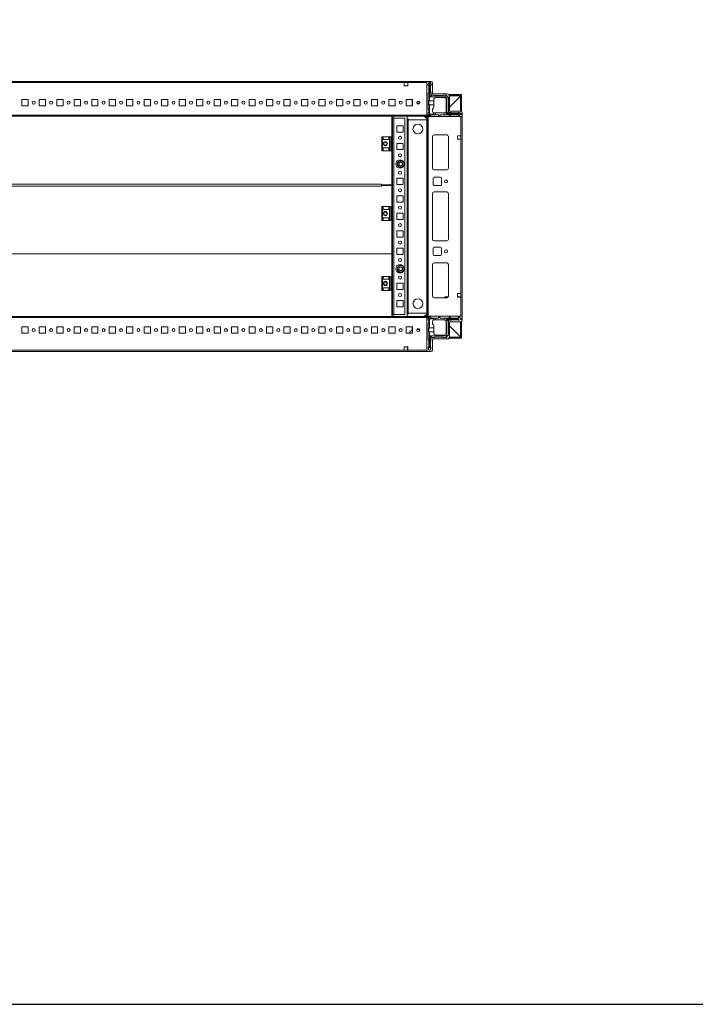
# Model space of a CAD drawing. Units: millimetres. Extents: x 29 to 11610, y 91 to 11717.
# Drawn here: x 3500 to 4467, y 91 to 1499 of the extents above; entities that cross this region are included whole.
import ezdxf

# ---------------------------------------------------------------- set-up
doc = ezdxf.new("R2010")
doc.units = ezdxf.units.MM

msp = doc.modelspace()

# ---------------------------------------------------------------- linework, layer by layer
at = {"color": 7, "linetype": 'Continuous', "lineweight": 15}
for p, q in [((4082.825, 1411.252), (2582.825, 1411.252)), ((2615.325, 1409.652), (4050.325, 1409.652)), ((4050.325, 1409.652), (4050.325, 1404.652)), ((4050.325, 1409.652), (4055.325, 1409.652)), ((4055.325, 1409.652), (4082.825, 1409.652)), ((4055.325, 1404.652), (4055.325, 1409.652)), ((4082.825, 1363.502), (4082.825, 1411.252)), ((4082.825, 1411.252), (4088.575, 1411.252)), ((4082.825, 1409.652), (4082.825, 1362.852)), ((4086.135, 1409.502), (4084.635, 1407.002)), ((4086.135, 1409.502), (4086.635, 1409.502)), ((4086.635, 1409.502), (4086.635, 1383.502)), ((4087.135, 1409.502), (4086.635, 1409.502)), ((4087.135, 1389.002), (4087.135, 1409.502)), ((4087.135, 1409.502), (4087.635, 1409.502)), ((4088.635, 1407.002), (4087.635, 1409.502)), ((4090.575, 1409.252), (4090.575, 1393.252)), ((4050.325, 1404.652), (4055.325, 1404.652)), ((4084.635, 1406.002), (4084.635, 1407.002)), ((4085.635, 1405.002), (4084.635, 1406.002)), ((4084.635, 1394.002), (4085.635, 1395.002)), ((4085.635, 1405.002), (4085.635, 1395.002)), ((4088.135, 1396.002), (4088.135, 1405.002)), ((4088.635, 1407.002), (4088.635, 1405.502)), ((4088.635, 1392.502), (4088.635, 1395.502)), ((3512.325, 1385.252), (3503.325, 1385.252)), ((3503.325, 1385.252), (3503.325, 1376.252)), ((3512.325, 1376.252), (3512.325, 1385.252)), ((3537.325, 1385.252), (3528.325, 1385.252)), ((3528.325, 1385.252), (3528.325, 1376.252)), ((3537.325, 1376.252), (3537.325, 1385.252)), ((3562.325, 1385.252), (3553.325, 1385.252)), ((3553.325, 1385.252), (3553.325, 1376.252)), ((3562.325, 1376.252), (3562.325, 1385.252)), ((3587.325, 1385.252), (3578.325, 1385.252)), ((3578.325, 1385.252), (3578.325, 1376.252)), ((3587.325, 1376.252), (3587.325, 1385.252)), ((3612.325, 1385.252), (3603.325, 1385.252)), ((3603.325, 1385.252), (3603.325, 1376.252)), ((3612.325, 1376.252), (3612.325, 1385.252)), ((3637.325, 1385.252), (3628.325, 1385.252)), ((3628.325, 1385.252), (3628.325, 1376.252)), ((3637.325, 1376.252), (3637.325, 1385.252)), ((3662.325, 1385.252), (3653.325, 1385.252)), ((3653.325, 1385.252), (3653.325, 1376.252)), ((3662.325, 1376.252), (3662.325, 1385.252)), ((3687.325, 1385.252), (3678.325, 1385.252)), ((3678.325, 1385.252), (3678.325, 1376.252)), ((3687.325, 1376.252), (3687.325, 1385.252)), ((3712.325, 1385.252), (3703.325, 1385.252)), ((3703.325, 1385.252), (3703.325, 1376.252)), ((3712.325, 1376.252), (3712.325, 1385.252)), ((3737.325, 1385.252), (3728.325, 1385.252)), ((3728.325, 1385.252), (3728.325, 1376.252)), ((3737.325, 1376.252), (3737.325, 1385.252)), ((3762.325, 1385.252), (3753.325, 1385.252)), ((3753.325, 1385.252), (3753.325, 1376.252)), ((3762.325, 1376.252), (3762.325, 1385.252)), ((3787.325, 1385.252), (3778.325, 1385.252)), ((3778.325, 1385.252), (3778.325, 1376.252)), ((3787.325, 1376.252), (3787.325, 1385.252)), ((3812.325, 1385.252), (3803.325, 1385.252)), ((3803.325, 1385.252), (3803.325, 1376.252)), ((3812.325, 1376.252), (3812.325, 1385.252)), ((3837.325, 1385.252), (3828.325, 1385.252)), ((3828.325, 1385.252), (3828.325, 1376.252)), ((3837.325, 1376.252), (3837.325, 1385.252)), ((3862.325, 1385.252), (3853.325, 1385.252)), ((3853.325, 1385.252), (3853.325, 1376.252)), ((3862.325, 1376.252), (3862.325, 1385.252)), ((3887.325, 1385.252), (3878.325, 1385.252)), ((3878.325, 1385.252), (3878.325, 1376.252)), ((3887.325, 1376.252), (3887.325, 1385.252)), ((3912.325, 1385.252), (3903.325, 1385.252)), ((3903.325, 1385.252), (3903.325, 1376.252)), ((3912.325, 1376.252), (3912.325, 1385.252)), ((3937.325, 1385.252), (3928.325, 1385.252)), ((3928.325, 1385.252), (3928.325, 1376.252)), ((3937.325, 1376.252), (3937.325, 1385.252)), ((3962.325, 1385.252), (3953.325, 1385.252)), ((3953.325, 1385.252), (3953.325, 1376.252)), ((3962.325, 1376.252), (3962.325, 1385.252)), ((3987.325, 1385.252), (3978.325, 1385.252)), ((3978.325, 1385.252), (3978.325, 1376.252)), ((3987.325, 1376.252), (3987.325, 1385.252)), ((4012.325, 1385.252), (4003.325, 1385.252)), ((4003.325, 1385.252), (4003.325, 1376.252)), ((4012.325, 1376.252), (4012.325, 1385.252)), ((4037.325, 1385.252), (4028.325, 1385.252)), ((4028.325, 1385.252), (4028.325, 1376.252)), ((4037.325, 1376.252), (4037.325, 1385.252)), ((4062.325, 1385.252), (4053.325, 1385.252)), ((4053.325, 1385.252), (4053.325, 1376.252)), ((4061.875, 1384.989), (4061.875, 1385.252)), ((4061.875, 1376.252), (4061.875, 1384.989)), ((4061.876, 1379.989), (4061.876, 1385.252)), ((4062.325, 1376.252), (4062.325, 1385.252)), ((4084.635, 1394.002), (4084.635, 1371.502)), ((4086.635, 1383.502), (4092.635, 1383.502)), ((4087.135, 1389.002), (4089.635, 1391.502)), ((4109.135, 1389.002), (4087.135, 1389.002)), ((4093.135, 1391.502), (4089.635, 1391.502)), ((4090.575, 1393.252), (4111.575, 1393.252)), ((4092.635, 1385.002), (4092.635, 1383.502)), ((4092.635, 1383.502), (4092.635, 1377.502)), ((4105.635, 1391.002), (4093.635, 1391.002)), ((4095.635, 1388.002), (4107.135, 1388.002)), ((4110.135, 1391.502), (4106.135, 1391.502)), ((4109.135, 1389.002), (4110.16, 1391.477)), ((4111.135, 1387.002), (4109.135, 1389.002)), ((4110.135, 1391.502), (4110.16, 1391.477)), ((4110.135, 1385.002), (4110.135, 1369.002)), ((4113.61, 1388.027), (4110.16, 1391.477)), ((4111.135, 1387.002), (4113.61, 1388.027)), ((4111.135, 1365.002), (4111.135, 1387.002)), ((4113.61, 1388.027), (4113.635, 1388.002)), ((4113.635, 1367.502), (4113.635, 1388.002)), ((4132.325, 1392.252), (4114.024, 1392.252)), ((4132.325, 1390.752), (4114.929, 1390.752)), ((4115.075, 1374.502), (4131.315, 1390.742)), ((4130.815, 1390.242), (4115.075, 1374.502)), ((4115.075, 1389.752), (4115.075, 1368.752)), ((4132.325, 1390.252), (4130.825, 1390.252)), ((4130.825, 1368.752), (4130.825, 1390.252)), ((4131.315, 1390.742), (4131.891, 1390.748)), ((4132.325, 1392.252), (4132.325, 1390.752)), ((4132.325, 1390.252), (4132.325, 1368.313)), ((3503.325, 1376.252), (3512.325, 1376.252)), ((3528.325, 1376.252), (3537.325, 1376.252)), ((3553.325, 1376.252), (3562.325, 1376.252)), ((3578.325, 1376.252), (3587.325, 1376.252)), ((3603.325, 1376.252), (3612.325, 1376.252)), ((3628.325, 1376.252), (3637.325, 1376.252)), ((3653.325, 1376.252), (3662.325, 1376.252)), ((3678.325, 1376.252), (3687.325, 1376.252)), ((3703.325, 1376.252), (3712.325, 1376.252)), ((3728.325, 1376.252), (3737.325, 1376.252)), ((3753.325, 1376.252), (3762.325, 1376.252)), ((3778.325, 1376.252), (3787.325, 1376.252)), ((3803.325, 1376.252), (3812.325, 1376.252)), ((3828.325, 1376.252), (3837.325, 1376.252)), ((3853.325, 1376.252), (3862.325, 1376.252)), ((3878.325, 1376.252), (3887.325, 1376.252)), ((3903.325, 1376.252), (3912.325, 1376.252)), ((3928.325, 1376.252), (3937.325, 1376.252)), ((3953.325, 1376.252), (3962.325, 1376.252)), ((3978.325, 1376.252), (3987.325, 1376.252)), ((4003.325, 1376.252), (4012.325, 1376.252)), ((4028.325, 1376.252), (4037.325, 1376.252)), ((4053.325, 1376.252), (4062.325, 1376.252)), ((4062.325, 1379.989), (4061.876, 1379.989)), ((4061.876, 1378.989), (4061.876, 1379.989)), ((4062.325, 1378.989), (4061.876, 1378.989)), ((4061.876, 1377.989), (4061.876, 1378.989)), ((4061.876, 1377.989), (4062.325, 1377.989)), ((4061.876, 1376.989), (4061.876, 1377.989)), ((4061.876, 1376.989), (4062.325, 1376.989)), ((4061.876, 1376.252), (4061.876, 1376.989)), ((4072.282, 1379.989), (4068.368, 1379.989)), ((4071.466, 1378.989), (4069.183, 1378.989)), ((4085.635, 1370.502), (4084.635, 1371.502)), ((4084.635, 1366.002), (4085.635, 1367.002)), ((4085.635, 1370.502), (4085.635, 1367.002)), ((4086.635, 1377.502), (4086.635, 1364.502)), ((4092.635, 1377.502), (4086.635, 1377.502)), ((4090.635, 1369.002), (4090.635, 1372.502)), ((4092.635, 1377.502), (4092.635, 1374.502)), ((4110.135, 1368.502), (4110.093, 1368.502)), ((4110.135, 1368.502), (4110.135, 1364.502)), ((4113.635, 1367.502), (4111.135, 1365.002)), ((4115.075, 1368.752), (4131.075, 1368.752)), ((4133.075, 1366.752), (4133.075, 1361.002)), ((4082.825, 1362.852), (2582.825, 1362.852)), ((2582.825, 1361.252), (4082.825, 1361.252)), ((4032.825, 1361.213), (2632.825, 1361.213)), ((4032.825, 1332.002), (4032.825, 1361.213)), ((4032.825, 1357.752), (4033.325, 1357.752)), ((4032.825, 1356.252), (4033.325, 1356.252)), ((4033.325, 1358.502), (4033.325, 1332.002)), ((4033.325, 1358.502), (4035.335, 1358.502)), ((4034.325, 1361.252), (4034.325, 1358.512)), ((4035.335, 1358.512), (4034.325, 1358.512)), ((4035.335, 1358.512), (4035.335, 1358.502)), ((4035.335, 1077.502), (4035.335, 1358.502)), ((4035.335, 1358.502), (4051.325, 1358.502)), ((4051.325, 1358.502), (4051.325, 1077.502)), ((4054.325, 1074.752), (4054.325, 1361.252)), ((4054.325, 1357.752), (4055.825, 1357.752)), ((4054.325, 1356.252), (4055.825, 1356.252)), ((4055.825, 1357.752), (4055.825, 1357.762)), ((4055.825, 1356.252), (4055.825, 1357.752)), ((4055.825, 1356.252), (4055.825, 1079.752)), ((4055.825, 1356.252), (4055.835, 1356.252)), ((4055.825, 1356.252), (4082.704, 1356.252)), ((4055.835, 1356.252), (4055.835, 1079.752)), ((4082.704, 1356.252), (4055.835, 1356.252)), ((4085.325, 1361.002), (4082.825, 1363.502)), ((4082.825, 1361.252), (4082.825, 1362.852)), ((4082.825, 1081.002), (4082.825, 1355.002)), ((4083.075, 1361.002), (4083.075, 1075.002)), ((4084.675, 1361.002), (4083.075, 1361.002)), ((4084.635, 1366.002), (4084.635, 1364.002)), ((4084.675, 1075.002), (4084.675, 1361.002)), ((4131.475, 1361.002), (4084.675, 1361.002)), ((4086.635, 1364.502), (4085.075, 1362.941)), ((4133.075, 1361.002), (4085.325, 1361.002)), ((4086.135, 1362.502), (4088.135, 1362.502)), ((4086.635, 1364.502), (4092.635, 1364.502)), ((4089.135, 1363.502), (4088.135, 1362.502)), ((4089.135, 1363.502), (4092.635, 1363.502)), ((4092.635, 1366.173), (4092.635, 1364.502)), ((4092.635, 1364.502), (4092.635, 1363.502)), ((4092.635, 1363.502), (4095.135, 1363.502)), ((4093.635, 1366.002), (4095.135, 1366.002)), ((4095.135, 1366.002), (4095.135, 1363.502)), ((4107.135, 1366.002), (4095.135, 1366.002)), ((4095.135, 1363.502), (4099.135, 1363.502)), ((4099.135, 1363.502), (4100.135, 1362.502)), ((4100.135, 1362.502), (4101.135, 1362.502)), ((4101.135, 1362.502), (4102.135, 1363.502)), ((4102.135, 1363.502), (4107.635, 1363.502)), ((4107.635, 1363.502), (4107.635, 1366.044)), ((4107.635, 1363.502), (4110.135, 1363.502)), ((4110.135, 1364.502), (4131.635, 1364.502)), ((4110.135, 1363.502), (4110.135, 1364.502)), ((4110.135, 1363.502), (4114.135, 1363.502)), ((4131.635, 1365.002), (4111.135, 1365.002)), ((4115.135, 1362.502), (4114.135, 1363.502)), ((4114.635, 1366.502), (4117.635, 1366.502)), ((4115.135, 1362.502), (4116.135, 1362.502)), ((4117.135, 1363.502), (4116.135, 1362.502)), ((4117.135, 1363.502), (4127.135, 1363.502)), ((4118.135, 1366.002), (4127.135, 1366.002)), ((4128.135, 1362.502), (4127.135, 1363.502)), ((4129.135, 1366.502), (4127.635, 1366.502)), ((4129.135, 1362.502), (4128.135, 1362.502)), ((4129.135, 1366.502), (4131.635, 1365.502)), ((4129.135, 1362.502), (4131.635, 1364.002)), ((4131.475, 1361.002), (4131.475, 1333.502)), ((4131.635, 1365.002), (4131.635, 1365.502)), ((4131.635, 1364.502), (4131.635, 1365.002)), ((4131.635, 1364.502), (4131.635, 1364.002)), ((4133.075, 1075.002), (4133.075, 1361.002)), ((4039.825, 1347.502), (4048.825, 1347.502)), ((4039.825, 1338.502), (4039.825, 1347.502)), ((4048.825, 1338.502), (4039.825, 1338.502)), ((4048.825, 1347.502), (4048.825, 1338.502)), ((4018.325, 1332.002), (4018.325, 1312.002)), ((4019.325, 1332.002), (4018.325, 1332.002)), ((4019.325, 1312.002), (4019.325, 1332.002)), ((4019.325, 1332.002), (4020.325, 1332.002)), ((4020.325, 1328.002), (4020.325, 1332.002)), ((4028.325, 1332.002), (4020.325, 1332.002)), ((4020.325, 1328.002), (4028.325, 1328.002)), ((4028.325, 1332.002), (4028.325, 1328.002)), ((4028.325, 1332.002), (4029.325, 1332.002)), ((4029.325, 1312.002), (4029.325, 1332.002)), ((4031.097, 1332.002), (4029.325, 1332.002)), ((4031.097, 1332.002), (4031.097, 1312.002)), ((4032.046, 1332.002), (4031.097, 1332.002)), ((4032.046, 1312.002), (4032.046, 1332.002)), ((4033.325, 1332.002), (4032.046, 1332.002)), ((4033.325, 1312.002), (4033.325, 1332.002)), ((4090.575, 1332.002), (4090.575, 1287.002)), ((4111.075, 1334.502), (4093.075, 1334.502)), ((4113.565, 1332.225), (4113.565, 1286.779)), ((4113.575, 1287.002), (4113.575, 1332.002)), ((4131.475, 1333.502), (4126.475, 1333.502)), ((4126.475, 1333.502), (4126.475, 1328.502)), ((4126.475, 1328.502), (4131.475, 1328.502)), ((4131.475, 1328.502), (4131.475, 1333.502)), ((4131.475, 1328.502), (4131.475, 1107.502)), ((4018.325, 1312.002), (4019.325, 1312.002)), ((4020.325, 1312.002), (4019.325, 1312.002)), ((4020.325, 1316.002), (4028.325, 1316.002)), ((4020.325, 1312.002), (4020.325, 1316.002)), ((4028.325, 1312.002), (4020.325, 1312.002)), ((4028.325, 1316.002), (4028.325, 1312.002)), ((4029.325, 1312.002), (4028.325, 1312.002)), ((4031.097, 1312.002), (4029.325, 1312.002)), ((4031.097, 1312.002), (4032.046, 1312.002)), ((4033.325, 1312.002), (4032.046, 1312.002)), ((4032.825, 1263.213), (4032.825, 1312.002)), ((4033.325, 1312.002), (4033.325, 1232.002)), ((4039.825, 1322.502), (4048.825, 1322.502)), ((4039.825, 1313.502), (4039.825, 1322.502)), ((4048.825, 1313.502), (4039.825, 1313.502)), ((4048.825, 1322.502), (4048.825, 1313.502)), ((4039.825, 1297.502), (4040.356, 1297.502)), ((4039.825, 1296.971), (4039.825, 1297.502)), ((4048.294, 1297.502), (4048.825, 1297.502)), ((4048.825, 1297.502), (4048.825, 1296.971)), ((4039.825, 1288.502), (4039.825, 1289.033)), ((4040.356, 1288.502), (4039.825, 1288.502)), ((4042.783, 1294.47), (4045.325, 1295.937)), ((4042.783, 1291.534), (4042.783, 1294.47)), ((4045.325, 1290.067), (4042.783, 1291.534)), ((4045.325, 1295.937), (4047.867, 1294.47)), ((4047.867, 1291.534), (4045.325, 1290.067)), ((4047.867, 1294.47), (4047.867, 1291.534)), ((4048.825, 1288.502), (4048.294, 1288.502)), ((4048.825, 1289.033), (4048.825, 1288.502)), ((4093.075, 1284.502), (4111.075, 1284.502)), ((4039.825, 1272.502), (4048.825, 1272.502)), ((4039.825, 1263.502), (4039.825, 1272.502)), ((4048.825, 1272.502), (4048.825, 1263.502)), ((4091.575, 1263.502), (4091.575, 1272.502)), ((4093.075, 1274.002), (4102.075, 1274.002)), ((4103.575, 1272.502), (4103.575, 1263.502)), ((4017.825, 1264.223), (2647.825, 1264.223)), ((2647.825, 1261.228), (4017.825, 1261.228)), ((4017.825, 1263.213), (4017.825, 1264.223)), ((4017.825, 1263.213), (4032.825, 1263.213)), ((4017.825, 1262.713), (4017.825, 1263.213)), ((4017.825, 1262.232), (4017.825, 1262.713)), ((4017.825, 1261.228), (4017.825, 1262.238)), ((4032.825, 1262.238), (4017.825, 1262.238)), ((4019.825, 1262.238), (4019.825, 1263.213)), ((4032.825, 1232.002), (4032.825, 1262.238)), ((4048.825, 1263.502), (4039.825, 1263.502)), ((4102.075, 1262.002), (4093.075, 1262.002)), ((4039.825, 1247.502), (4048.825, 1247.502)), ((4039.825, 1238.502), (4039.825, 1247.502)), ((4048.825, 1247.502), (4048.825, 1238.502)), ((4090.575, 1185.502), (4090.575, 1250.502)), ((4093.075, 1253.002), (4111.075, 1253.002)), ((4113.565, 1250.725), (4113.565, 1185.279)), ((4113.575, 1250.502), (4113.575, 1185.502)), ((4018.325, 1232.002), (4018.325, 1212.002)), ((4019.325, 1232.002), (4018.325, 1232.002)), ((4019.325, 1212.002), (4019.325, 1232.002)), ((4019.325, 1232.002), (4020.325, 1232.002)), ((4020.325, 1228.002), (4020.325, 1232.002)), ((4028.325, 1232.002), (4020.325, 1232.002)), ((4020.325, 1228.002), (4028.325, 1228.002)), ((4028.325, 1232.002), (4028.325, 1228.002)), ((4028.325, 1232.002), (4029.325, 1232.002)), ((4029.325, 1212.002), (4029.325, 1232.002)), ((4031.097, 1232.002), (4029.325, 1232.002)), ((4031.097, 1232.002), (4031.097, 1212.002)), ((4032.046, 1232.002), (4031.097, 1232.002)), ((4032.046, 1212.002), (4032.046, 1232.002)), ((4033.325, 1232.002), (4032.046, 1232.002)), ((4033.325, 1212.002), (4033.325, 1232.002)), ((4048.825, 1238.502), (4039.825, 1238.502)), ((4018.325, 1212.002), (4019.325, 1212.002)), ((4020.325, 1212.002), (4019.325, 1212.002)), ((4020.325, 1216.002), (4028.325, 1216.002)), ((4020.325, 1212.002), (4020.325, 1216.002)), ((4028.325, 1212.002), (4020.325, 1212.002)), ((4028.325, 1216.002), (4028.325, 1212.002)), ((4029.325, 1212.002), (4028.325, 1212.002)), ((4031.097, 1212.002), (4029.325, 1212.002)), ((4031.097, 1212.002), (4032.046, 1212.002)), ((4033.325, 1212.002), (4032.046, 1212.002)), ((4032.825, 1164.252), (4032.825, 1212.002)), ((4033.325, 1212.002), (4033.325, 1132.002)), ((4039.825, 1222.502), (4048.825, 1222.502)), ((4039.825, 1213.502), (4039.825, 1222.502)), ((4048.825, 1213.502), (4039.825, 1213.502)), ((4048.825, 1222.502), (4048.825, 1213.502)), ((4039.825, 1197.502), (4048.825, 1197.502)), ((4039.825, 1188.502), (4039.825, 1197.502)), ((4048.825, 1188.502), (4039.825, 1188.502)), ((4048.825, 1197.502), (4048.825, 1188.502)), ((4039.825, 1172.502), (4048.825, 1172.502)), ((4039.825, 1163.502), (4039.825, 1172.502)), ((4048.825, 1172.502), (4048.825, 1163.502)), ((4091.575, 1163.502), (4091.575, 1172.502)), ((4111.075, 1183.002), (4093.075, 1183.002)), ((4093.075, 1174.002), (4102.075, 1174.002)), ((4103.575, 1172.502), (4103.575, 1163.502)), ((2632.825, 1164.252), (4032.825, 1164.252)), ((4032.825, 1164.227), (2632.825, 1164.227)), ((4032.825, 1164.252), (4032.825, 1164.227)), ((4032.825, 1132.002), (4032.825, 1164.227)), ((4048.825, 1163.502), (4039.825, 1163.502)), ((4102.075, 1162.002), (4093.075, 1162.002)), ((4039.825, 1147.502), (4040.356, 1147.502)), ((4039.825, 1146.971), (4039.825, 1147.502)), ((4042.783, 1144.47), (4045.325, 1145.937)), ((4042.783, 1141.534), (4042.783, 1144.47)), ((4045.325, 1140.067), (4042.783, 1141.534)), ((4045.325, 1145.937), (4047.867, 1144.47)), ((4047.867, 1141.534), (4045.325, 1140.067)), ((4047.867, 1144.47), (4047.867, 1141.534)), ((4048.294, 1147.502), (4048.825, 1147.502)), ((4048.825, 1147.502), (4048.825, 1146.971)), ((4090.575, 1104.002), (4090.575, 1149.002)), ((4093.075, 1151.502), (4111.075, 1151.502)), ((4113.565, 1149.225), (4113.565, 1103.779)), ((4113.575, 1149.002), (4113.575, 1104.002)), ((4018.325, 1132.002), (4018.325, 1112.002)), ((4019.325, 1132.002), (4018.325, 1132.002)), ((4019.325, 1112.002), (4019.325, 1132.002)), ((4019.325, 1132.002), (4020.325, 1132.002)), ((4020.325, 1128.002), (4020.325, 1132.002)), ((4028.325, 1132.002), (4020.325, 1132.002)), ((4020.325, 1128.002), (4028.325, 1128.002)), ((4028.325, 1132.002), (4028.325, 1128.002)), ((4028.325, 1132.002), (4029.325, 1132.002)), ((4029.325, 1112.002), (4029.325, 1132.002)), ((4031.097, 1132.002), (4029.325, 1132.002)), ((4031.097, 1132.002), (4031.097, 1112.002)), ((4032.046, 1132.002), (4031.097, 1132.002)), ((4032.046, 1112.002), (4032.046, 1132.002)), ((4033.325, 1132.002), (4032.046, 1132.002)), ((4033.325, 1112.002), (4033.325, 1132.002)), ((4039.825, 1138.502), (4039.825, 1139.033)), ((4040.356, 1138.502), (4039.825, 1138.502)), ((4048.825, 1138.502), (4048.294, 1138.502)), ((4048.825, 1139.033), (4048.825, 1138.502)), ((4020.325, 1116.002), (4028.325, 1116.002)), ((4020.325, 1112.002), (4020.325, 1116.002)), ((4028.325, 1116.002), (4028.325, 1112.002)), ((4039.825, 1122.502), (4048.825, 1122.502)), ((4039.825, 1113.502), (4039.825, 1122.502)), ((4048.825, 1113.502), (4039.825, 1113.502)), ((4048.825, 1122.502), (4048.825, 1113.502)), ((4018.325, 1112.002), (4019.325, 1112.002)), ((4020.325, 1112.002), (4019.325, 1112.002)), ((4028.325, 1112.002), (4020.325, 1112.002)), ((4029.325, 1112.002), (4028.325, 1112.002)), ((4031.097, 1112.002), (4029.325, 1112.002)), ((4031.097, 1112.002), (4032.046, 1112.002)), ((4033.325, 1112.002), (4032.046, 1112.002)), ((4032.825, 1074.752), (4032.825, 1112.002)), ((4033.325, 1112.002), (4033.325, 1077.502)), ((4111.075, 1101.502), (4093.075, 1101.502)), ((4107.626, 1101.502), (4108.394, 1102.295)), ((4109.472, 1102.752), (4113.24, 1102.752)), ((4126.475, 1107.502), (4131.475, 1107.502)), ((4126.475, 1102.502), (4126.475, 1107.502)), ((4126.475, 1102.752), (4126.825, 1102.752)), ((4131.475, 1102.502), (4126.475, 1102.502)), ((4126.825, 1102.752), (4126.825, 1102.502)), ((4126.825, 1102.752), (4127.825, 1102.752)), ((4127.825, 1102.502), (4127.825, 1102.752)), ((4127.825, 1102.752), (4128.825, 1102.752)), ((4128.825, 1102.502), (4128.825, 1102.752)), ((4128.825, 1102.752), (4131.075, 1102.752)), ((4131.075, 1102.752), (4131.075, 1102.502)), ((4131.075, 1102.752), (4131.475, 1102.752)), ((4131.475, 1107.502), (4131.475, 1102.502)), ((4131.475, 1102.502), (4131.475, 1075.002)), ((4039.825, 1097.502), (4048.825, 1097.502)), ((4039.825, 1088.502), (4039.825, 1097.502)), ((4048.825, 1088.502), (4039.825, 1088.502)), ((4048.825, 1097.502), (4048.825, 1088.502)), ((4082.825, 1074.752), (2582.825, 1074.752)), ((2582.825, 1073.152), (4082.825, 1073.152)), ((4033.325, 1079.752), (4032.825, 1079.752)), ((4033.325, 1078.252), (4032.825, 1078.252)), ((4033.325, 1077.502), (4035.335, 1077.502)), ((4034.325, 1077.492), (4035.335, 1077.492)), ((4034.325, 1077.492), (4034.325, 1074.752)), ((4051.325, 1077.502), (4035.335, 1077.502)), ((4035.335, 1077.492), (4035.335, 1077.502)), ((4055.825, 1079.752), (4054.325, 1079.752)), ((4055.825, 1078.252), (4054.325, 1078.252)), ((4055.825, 1079.752), (4055.835, 1079.752)), ((4055.825, 1079.752), (4055.825, 1078.252)), ((4082.704, 1079.752), (4055.825, 1079.752)), ((4055.825, 1078.252), (4055.825, 1078.242)), ((4055.835, 1079.752), (4082.704, 1079.752)), ((4085.325, 1075.002), (4082.825, 1072.502)), ((4082.825, 1073.152), (4082.825, 1074.752)), ((4082.825, 1073.152), (4082.825, 1026.352)), ((4082.825, 1072.502), (4082.825, 1024.752)), ((4083.075, 1075.002), (4084.675, 1075.002)), ((4084.575, 1070.08), (4084.575, 1072.08)), ((4084.675, 1075.002), (4131.475, 1075.002)), ((4085.014, 1073.14), (4086.575, 1071.58)), ((4133.075, 1075.002), (4085.325, 1075.002)), ((4086.075, 1073.58), (4088.075, 1073.58)), ((4086.575, 1071.58), (4086.575, 1058.58)), ((4092.575, 1071.58), (4086.575, 1071.58)), ((4088.075, 1073.58), (4089.075, 1072.58)), ((4089.075, 1072.58), (4092.575, 1072.58)), ((4092.575, 1072.58), (4092.575, 1071.58)), ((4092.575, 1072.58), (4095.075, 1072.58)), ((4092.575, 1069.908), (4092.575, 1071.58)), ((4095.075, 1072.58), (4095.075, 1070.08)), ((4099.075, 1072.58), (4095.075, 1072.58)), ((4100.075, 1073.58), (4099.075, 1072.58)), ((4101.075, 1073.58), (4100.075, 1073.58)), ((4102.075, 1072.58), (4101.075, 1073.58)), ((4107.575, 1072.58), (4102.075, 1072.58)), ((4107.575, 1070.038), (4107.575, 1072.58)), ((4107.575, 1072.58), (4110.075, 1072.58)), ((4110.075, 1071.58), (4110.075, 1072.58)), ((4114.075, 1072.58), (4110.075, 1072.58)), ((4110.075, 1051.08), (4110.075, 1071.58)), ((4126.575, 1071.58), (4110.075, 1071.58)), ((4111.075, 1048.08), (4111.075, 1071.08)), ((4111.075, 1071.08), (4126.575, 1071.08)), ((4113.575, 1068.58), (4111.075, 1071.08)), ((4114.075, 1072.58), (4115.075, 1073.58)), ((4116.075, 1073.58), (4115.075, 1073.58)), ((4116.075, 1073.58), (4117.075, 1072.58)), ((4117.075, 1072.58), (4127.075, 1072.58)), ((4129.447, 1073.356), (4126.575, 1071.58)), ((4126.575, 1071.58), (4126.575, 1071.08)), ((4126.575, 1071.08), (4128.999, 1069.58)), ((4127.075, 1072.58), (4128.075, 1073.58)), ((4129.075, 1073.58), (4128.075, 1073.58)), ((4129.447, 1073.356), (4129.075, 1073.58)), ((4131.575, 1072.08), (4129.447, 1073.356)), ((4131.575, 1070.58), (4131.575, 1072.08)), ((4133.075, 1069.252), (4133.075, 1075.002)), ((3512.325, 1059.752), (3503.325, 1059.752)), ((3503.325, 1059.752), (3503.325, 1050.752)), ((3512.325, 1050.752), (3512.325, 1059.752)), ((3537.325, 1059.752), (3528.325, 1059.752)), ((3528.325, 1059.752), (3528.325, 1050.752)), ((3537.325, 1050.752), (3537.325, 1059.752)), ((3562.325, 1059.752), (3553.325, 1059.752)), ((3553.325, 1059.752), (3553.325, 1050.752)), ((3562.325, 1050.752), (3562.325, 1059.752)), ((3587.325, 1059.752), (3578.325, 1059.752)), ((3578.325, 1059.752), (3578.325, 1050.752)), ((3587.325, 1050.752), (3587.325, 1059.752)), ((3612.325, 1059.752), (3603.325, 1059.752)), ((3603.325, 1059.752), (3603.325, 1050.752)), ((3612.325, 1050.752), (3612.325, 1059.752)), ((3637.325, 1059.752), (3628.325, 1059.752)), ((3628.325, 1059.752), (3628.325, 1050.752)), ((3637.325, 1050.752), (3637.325, 1059.752)), ((3662.325, 1059.752), (3653.325, 1059.752)), ((3653.325, 1059.752), (3653.325, 1050.752)), ((3662.325, 1050.752), (3662.325, 1059.752)), ((3687.325, 1059.752), (3678.325, 1059.752)), ((3678.325, 1059.752), (3678.325, 1050.752)), ((3687.325, 1050.752), (3687.325, 1059.752)), ((3712.325, 1059.752), (3703.325, 1059.752)), ((3703.325, 1059.752), (3703.325, 1050.752)), ((3712.325, 1050.752), (3712.325, 1059.752)), ((3737.325, 1059.752), (3728.325, 1059.752)), ((3728.325, 1059.752), (3728.325, 1050.752)), ((3737.325, 1050.752), (3737.325, 1059.752)), ((3762.325, 1059.752), (3753.325, 1059.752)), ((3753.325, 1059.752), (3753.325, 1050.752)), ((3762.325, 1050.752), (3762.325, 1059.752)), ((3787.325, 1059.752), (3778.325, 1059.752)), ((3778.325, 1059.752), (3778.325, 1050.752)), ((3787.325, 1050.752), (3787.325, 1059.752)), ((3812.325, 1059.752), (3803.325, 1059.752)), ((3803.325, 1059.752), (3803.325, 1050.752)), ((3812.325, 1050.752), (3812.325, 1059.752)), ((3837.325, 1059.752), (3828.325, 1059.752)), ((3828.325, 1059.752), (3828.325, 1050.752)), ((3837.325, 1050.752), (3837.325, 1059.752)), ((3862.325, 1059.752), (3853.325, 1059.752)), ((3853.325, 1059.752), (3853.325, 1050.752)), ((3862.325, 1050.752), (3862.325, 1059.752)), ((3887.325, 1059.752), (3878.325, 1059.752)), ((3878.325, 1059.752), (3878.325, 1050.752)), ((3887.325, 1050.752), (3887.325, 1059.752)), ((3912.325, 1059.752), (3903.325, 1059.752)), ((3903.325, 1059.752), (3903.325, 1050.752)), ((3912.325, 1050.752), (3912.325, 1059.752)), ((3937.325, 1059.752), (3928.325, 1059.752)), ((3928.325, 1059.752), (3928.325, 1050.752)), ((3937.325, 1050.752), (3937.325, 1059.752)), ((3962.325, 1059.752), (3953.325, 1059.752)), ((3953.325, 1059.752), (3953.325, 1050.752)), ((3962.325, 1050.752), (3962.325, 1059.752)), ((3987.325, 1059.752), (3978.325, 1059.752)), ((3978.325, 1059.752), (3978.325, 1050.752)), ((3987.325, 1050.752), (3987.325, 1059.752)), ((4012.325, 1059.752), (4003.325, 1059.752)), ((4003.325, 1059.752), (4003.325, 1050.752)), ((4012.325, 1050.752), (4012.325, 1059.752)), ((4037.325, 1059.752), (4028.325, 1059.752)), ((4028.325, 1059.752), (4028.325, 1050.752)), ((4037.325, 1050.752), (4037.325, 1059.752)), ((4062.325, 1059.752), (4053.325, 1059.752)), ((4053.325, 1059.752), (4053.325, 1050.752)), ((4061.625, 1055.341), (4061.625, 1059.752)), ((4062.325, 1050.752), (4062.325, 1059.752)), ((4071.486, 1057.002), (4069.164, 1057.002)), ((4085.575, 1069.08), (4084.575, 1070.08)), ((4084.575, 1064.58), (4085.575, 1065.58)), ((4084.575, 1042.08), (4084.575, 1064.58)), ((4085.575, 1065.58), (4085.575, 1069.08)), ((4086.575, 1058.58), (4092.575, 1058.58)), ((4090.575, 1067.08), (4090.575, 1063.58)), ((4092.575, 1058.58), (4092.575, 1061.58)), ((4092.575, 1058.58), (4092.575, 1052.58)), ((4095.075, 1070.08), (4093.575, 1070.08)), ((4107.075, 1070.08), (4095.075, 1070.08)), ((4113.575, 1048.08), (4113.575, 1068.58)), ((4117.575, 1069.58), (4114.575, 1069.58)), ((4115.075, 1067.252), (4131.075, 1067.252)), ((4115.075, 1046.252), (4115.075, 1067.252)), ((4115.075, 1061.502), (4130.815, 1045.762)), ((4131.315, 1045.262), (4115.075, 1061.502)), ((4127.075, 1070.08), (4118.075, 1070.08)), ((4127.575, 1069.58), (4128.999, 1069.58)), ((4128.999, 1069.58), (4129.075, 1069.58)), ((4129.075, 1069.58), (4131.575, 1070.58)), ((4130.825, 1045.752), (4130.825, 1067.252)), ((4132.325, 1067.691), (4132.325, 1045.752)), ((3503.325, 1050.752), (3512.325, 1050.752)), ((3528.325, 1050.752), (3537.325, 1050.752)), ((3553.325, 1050.752), (3562.325, 1050.752)), ((3578.325, 1050.752), (3587.325, 1050.752)), ((3603.325, 1050.752), (3612.325, 1050.752)), ((3628.325, 1050.752), (3637.325, 1050.752)), ((3653.325, 1050.752), (3662.325, 1050.752)), ((3678.325, 1050.752), (3687.325, 1050.752)), ((3703.325, 1050.752), (3712.325, 1050.752)), ((3728.325, 1050.752), (3737.325, 1050.752)), ((3753.325, 1050.752), (3762.325, 1050.752)), ((3778.325, 1050.752), (3787.325, 1050.752)), ((3803.325, 1050.752), (3812.325, 1050.752)), ((3828.325, 1050.752), (3837.325, 1050.752)), ((3853.325, 1050.752), (3862.325, 1050.752)), ((3878.325, 1050.752), (3887.325, 1050.752)), ((3903.325, 1050.752), (3912.325, 1050.752)), ((3928.325, 1050.752), (3937.325, 1050.752)), ((3953.325, 1050.752), (3962.325, 1050.752)), ((3978.325, 1050.752), (3987.325, 1050.752)), ((4003.325, 1050.752), (4012.325, 1050.752)), ((4028.325, 1050.752), (4037.325, 1050.752)), ((4053.325, 1050.752), (4062.325, 1050.752)), ((4056.883, 1050.752), (4062.308, 1056.002)), ((4062.308, 1056.002), (4062.325, 1056.018)), ((4062.308, 1056.002), (4062.325, 1056.002)), ((4068.363, 1056.002), (4072.286, 1056.002)), ((4086.575, 1052.58), (4086.575, 1031.58)), ((4092.575, 1052.58), (4086.575, 1052.58)), ((4087.075, 1047.08), (4110.075, 1047.08)), ((4087.075, 1031.58), (4087.075, 1047.08)), ((4089.575, 1044.58), (4087.075, 1047.08)), ((4088.575, 1043.58), (4088.575, 1040.58)), ((4093.075, 1044.58), (4089.575, 1044.58)), ((4090.575, 1042.752), (4111.575, 1042.752)), ((4090.575, 1026.752), (4090.575, 1042.752)), ((4092.575, 1052.58), (4092.575, 1051.08)), ((4105.575, 1045.08), (4093.575, 1045.08)), ((4107.075, 1048.08), (4095.575, 1048.08)), ((4110.075, 1044.58), (4106.075, 1044.58)), ((4110.075, 1047.08), (4111.075, 1048.08)), ((4110.075, 1047.08), (4110.807, 1045.312)), ((4110.807, 1045.312), (4110.075, 1044.58)), ((4110.807, 1045.312), (4112.843, 1047.347)), ((4112.843, 1047.347), (4111.075, 1048.08)), ((4113.575, 1048.08), (4112.843, 1047.347)), ((4114.024, 1043.752), (4132.325, 1043.752)), ((4114.929, 1045.252), (4132.325, 1045.252)), ((4132.325, 1045.752), (4130.825, 1045.752)), ((4131.891, 1045.256), (4131.315, 1045.262)), ((4132.325, 1043.752), (4132.325, 1045.252)), ((4055.325, 1031.352), (4050.325, 1031.352)), ((4050.325, 1031.352), (4050.325, 1026.352)), ((4055.075, 1031.002), (4055.075, 1031.352)), ((4055.325, 1031.002), (4055.075, 1031.002)), ((4055.075, 1030.002), (4055.075, 1031.002)), ((4055.325, 1030.002), (4055.075, 1030.002)), ((4055.075, 1029.002), (4055.075, 1030.002)), ((4055.075, 1029.002), (4055.325, 1029.002)), ((4055.075, 1026.752), (4055.075, 1029.002)), ((4055.325, 1026.352), (4055.325, 1031.352)), ((4085.575, 1041.08), (4084.575, 1042.08)), ((4084.575, 1030.08), (4085.575, 1031.08)), ((4084.575, 1030.08), (4084.575, 1029.08)), ((4084.575, 1029.08), (4084.798, 1028.708)), ((4086.575, 1031.58), (4084.798, 1028.708)), ((4084.798, 1028.708), (4086.075, 1026.58)), ((4085.575, 1031.08), (4085.575, 1041.08)), ((4087.075, 1031.58), (4086.575, 1031.58)), ((4088.575, 1029.155), (4087.075, 1031.58)), ((4087.575, 1026.58), (4088.575, 1029.08)), ((4088.075, 1040.08), (4088.075, 1031.08)), ((4088.575, 1029.155), (4088.575, 1030.58)), ((4088.575, 1029.08), (4088.575, 1029.155)), ((2582.825, 1024.752), (4082.825, 1024.752)), ((4050.325, 1026.352), (2615.325, 1026.352)), ((4055.325, 1026.352), (4050.325, 1026.352)), ((4055.325, 1026.752), (4055.075, 1026.752)), ((4055.075, 1026.352), (4055.075, 1026.752)), ((4082.825, 1026.352), (4055.325, 1026.352)), ((4082.825, 1024.752), (4088.575, 1024.752)), ((4086.075, 1026.58), (4087.575, 1026.58))]:
    msp.add_line(p, q, dxfattribs=at)
at = {"color": 8, "linetype": 'Continuous', "lineweight": 15}
for p, q in [((4061.876, 1384.989), (4061.875, 1384.989)), ((4114.932, 1390.742), (4131.315, 1390.742)), ((4130.815, 1368.752), (4130.815, 1390.242)), ((4033.325, 1357.762), (4032.825, 1357.762)), ((4055.825, 1357.762), (4054.325, 1357.762)), ((4083.075, 1355.002), (4082.825, 1355.002)), ((4090.675, 1286.302), (4090.675, 1332.702)), ((4090.675, 1184.802), (4090.675, 1251.202)), ((4090.675, 1103.302), (4090.675, 1149.702)), ((4032.825, 1078.242), (4033.325, 1078.242)), ((4054.325, 1078.242), (4055.825, 1078.242)), ((4083.075, 1081.002), (4082.825, 1081.002)), ((4130.815, 1045.762), (4130.815, 1067.252)), ((4131.315, 1045.262), (4114.932, 1045.262))]:
    msp.add_line(p, q, dxfattribs=at)
msp.add_lwpolyline([(28.501, 90.538), (11609.805, 90.538), (11609.805, 11064.215), (28.501, 11064.215)], close=True)
at = {"color": 7, "linetype": 'Continuous', "lineweight": 15}
for centre, radius in [((3520.325, 1380.752), 2.1), ((3545.325, 1380.752), 2.1), ((3570.325, 1380.752), 2.1), ((3595.325, 1380.752), 2.1), ((3620.325, 1380.752), 2.1), ((3645.325, 1380.752), 2.1), ((3670.325, 1380.752), 2.1), ((3695.325, 1380.752), 2.1), ((3720.325, 1380.752), 2.1), ((3745.325, 1380.752), 2.1), ((3770.325, 1380.752), 2.1), ((3795.325, 1380.752), 2.1), ((3820.325, 1380.752), 2.1), ((3845.325, 1380.752), 2.1), ((3870.325, 1380.752), 2.1), ((3895.325, 1380.752), 2.1), ((3920.325, 1380.752), 2.1), ((3945.325, 1380.752), 2.1), ((3970.325, 1380.752), 2.1), ((3995.325, 1380.752), 2.1), ((4020.325, 1380.752), 2.1), ((4045.325, 1380.752), 2.1), ((4070.325, 1380.752), 2.1), ((4069.825, 1343.002), 7), ((4023.325, 1322.002), 3), ((4044.325, 1330.502), 2.125), ((4023.325, 1322.002), 2.25), ((4045.325, 1293.002), 5), ((4044.325, 1305.502), 2.125), ((4044.325, 1280.502), 2.125), ((4110.075, 1268.002), 2.125), ((4044.325, 1255.502), 2.125), ((4044.325, 1230.502), 2.125), ((4023.325, 1222.002), 3), ((4023.325, 1222.002), 2.25), ((4044.325, 1205.502), 2.125), ((4044.325, 1180.502), 2.125), ((4110.075, 1168.002), 2.125), ((4044.325, 1155.502), 2.125), ((4045.325, 1143.002), 5), ((4044.325, 1130.502), 2.125), ((4023.325, 1122.002), 3), ((4023.325, 1122.002), 2.25), ((4044.325, 1105.502), 2.125), ((4069.825, 1093.002), 7), ((3520.325, 1055.252), 2.1), ((3545.325, 1055.252), 2.1), ((3570.325, 1055.252), 2.1), ((3595.325, 1055.252), 2.1), ((3620.325, 1055.252), 2.1), ((3645.325, 1055.252), 2.1), ((3670.325, 1055.252), 2.1), ((3695.325, 1055.252), 2.1), ((3720.325, 1055.252), 2.1), ((3745.325, 1055.252), 2.1), ((3770.325, 1055.252), 2.1), ((3795.325, 1055.252), 2.1), ((3820.325, 1055.252), 2.1), ((3845.325, 1055.252), 2.1), ((3870.325, 1055.252), 2.1), ((3895.325, 1055.252), 2.1), ((3920.325, 1055.252), 2.1), ((3945.325, 1055.252), 2.1), ((3970.325, 1055.252), 2.1), ((3995.325, 1055.252), 2.1), ((4020.325, 1055.252), 2.1), ((4045.325, 1055.252), 2.1), ((4070.325, 1055.252), 2.1)]:
    msp.add_circle(centre, radius, dxfattribs=at)
for centre, radius, start, end in [((4088.575, 1409.252), 2, 0, 90), ((4088.635, 1405.002), 0.5, 90, 180), ((4088.635, 1396.002), 0.5, 180, 270), ((4089.635, 1392.502), 1, 180, 270), ((4095.635, 1385.002), 3, 90, 180), ((4093.635, 1391.502), 0.5, 180, 270), ((4105.635, 1391.502), 0.5, 270, 0), ((4107.135, 1385.002), 3, 0, 90), ((4111.575, 1389.752), 3.5, 0, 90), ((4130.808, 1390.258), 0.0177, 291.451189, 338.548811), ((4090.635, 1374.502), 2, 270, 0), ((4093.635, 1369.002), 3, 180, 250.528779), ((4107.135, 1369.002), 3, 279.594068, 350.405932), ((4107.135, 1369.002), 3, 350.405932, 0), ((4114.635, 1367.502), 1, 180, 270), ((4131.075, 1366.752), 2, 0, 90), ((4076.325, 1355.002), 6.5, 0, 74.057631), ((4086.135, 1364.002), 1.5, 180, 225), ((4086.135, 1364.002), 1.5, 225, 270), ((4093.635, 1369.002), 3, 250.528779, 270), ((4107.135, 1369.002), 3, 270, 279.594068), ((4118.135, 1366.502), 0.5, 180, 270), ((4127.135, 1366.502), 0.5, 270, 0), ((4093.075, 1332.002), 2.5, 90, 180), ((4111.075, 1332.002), 2.5, 0, 90), ((4044.325, 1293.002), 6, 138.590378, 221.409622), ((4044.325, 1293.002), 6, 48.590378, 131.409622), ((4045.325, 1293.002), 4.7, 60, 240), ((4045.325, 1293.002), 4.7, 240, 60), ((4044.325, 1293.002), 6, 318.590378, 41.409622), ((4044.325, 1293.002), 6, 228.590378, 311.409622), ((4045.325, 1293.002), 2.542, 120, 180), ((4045.325, 1293.002), 2.542, 180, 240), ((4045.325, 1293.002), 2.542, 60, 120), ((4045.325, 1293.002), 2.542, 240, 300), ((4045.325, 1293.002), 2.542, 0, 60), ((4045.325, 1293.002), 2.542, 300, 0), ((4093.075, 1287.002), 2.5, 180, 270), ((4111.075, 1287.002), 2.5, 270, 0), ((4093.075, 1272.502), 1.5, 90, 180), ((4102.075, 1272.502), 1.5, 0, 90), ((4093.075, 1263.502), 1.5, 180, 270), ((4102.075, 1263.502), 1.5, 270, 0), ((4093.075, 1250.502), 2.5, 90, 180), ((4111.075, 1250.502), 2.5, 0, 90), ((4093.075, 1185.502), 2.5, 180, 270), ((4111.075, 1185.502), 2.5, 270, 0), ((4093.075, 1172.502), 1.5, 90, 180), ((4102.075, 1172.502), 1.5, 0, 90), ((4093.075, 1163.502), 1.5, 180, 270), ((4102.075, 1163.502), 1.5, 270, 0), ((4044.325, 1143.002), 6, 138.590378, 221.409622), ((4044.325, 1143.002), 6, 48.590378, 131.409622), ((4045.325, 1143.002), 4.7, 120, 300), ((4045.325, 1143.002), 2.542, 120, 180), ((4045.325, 1143.002), 2.542, 180, 240), ((4045.325, 1143.002), 4.7, 300, 120), ((4045.325, 1143.002), 2.542, 60, 120), ((4045.325, 1143.002), 2.542, 0, 60), ((4045.325, 1143.002), 2.542, 300, 0), ((4044.325, 1143.002), 6, 318.590378, 41.409622), ((4093.075, 1149.002), 2.5, 90, 180), ((4111.075, 1149.002), 2.5, 0, 90), ((4044.325, 1143.002), 6, 228.590378, 311.409622), ((4045.325, 1143.002), 2.542, 240, 300), ((4093.075, 1104.002), 2.5, 180, 270), ((4109.472, 1101.252), 1.5, 90, 135.939191), ((4111.075, 1104.002), 2.5, 270, 0), ((4076.325, 1081.002), 6.5, 285.942369, 0), ((4086.075, 1072.08), 1.5, 135, 180), ((4086.075, 1072.08), 1.5, 90, 135), ((4093.575, 1067.08), 3, 109.471221, 180), ((4090.575, 1061.58), 2, 0, 90), ((4093.575, 1067.08), 3, 90, 109.471221), ((4107.075, 1067.08), 3, 80.405932, 90), ((4107.075, 1067.08), 3, 0, 80.405932), ((4114.575, 1068.58), 1, 90, 180), ((4118.075, 1069.58), 0.5, 90, 180), ((4127.075, 1069.58), 0.5, 0, 90), ((4131.075, 1069.252), 2, 270, 0), ((4089.575, 1043.58), 1, 90, 180), ((4095.575, 1051.08), 3, 180, 270), ((4093.575, 1044.58), 0.5, 90, 180), ((4105.575, 1044.58), 0.5, 0, 90), ((4107.075, 1051.08), 3, 270, 0), ((4111.575, 1046.252), 3.5, 270, 0), ((4130.808, 1045.745), 0.0177, 21.451189, 68.548811), ((4088.575, 1040.08), 0.5, 90, 180), ((4088.575, 1031.08), 0.5, 180, 270), ((4088.575, 1026.752), 2, 270, 0)]:
    msp.add_arc(centre, radius, start, end, dxfattribs=at)
at = {"color": 8, "linetype": 'Continuous', "lineweight": 15}
for centre, start, end in [((4076.325, 1355.002), 25.841933, 56.44269), ((4076.325, 1081.002), 303.55731, 334.158067)]:
    msp.add_arc(centre, 7.5, start, end, dxfattribs=at)
at = {"color": 7, "linetype": 'Continuous', "lineweight": 15}
for centre in [(4086.635, 1380.502), (4086.575, 1055.58)]:
    msp.add_ellipse(centre, major_axis=(0, -3), ratio=0.36397023, start_param=3.14159265, end_param=6.28318531, dxfattribs=at)

doc.saveas('drawing.dxf')
